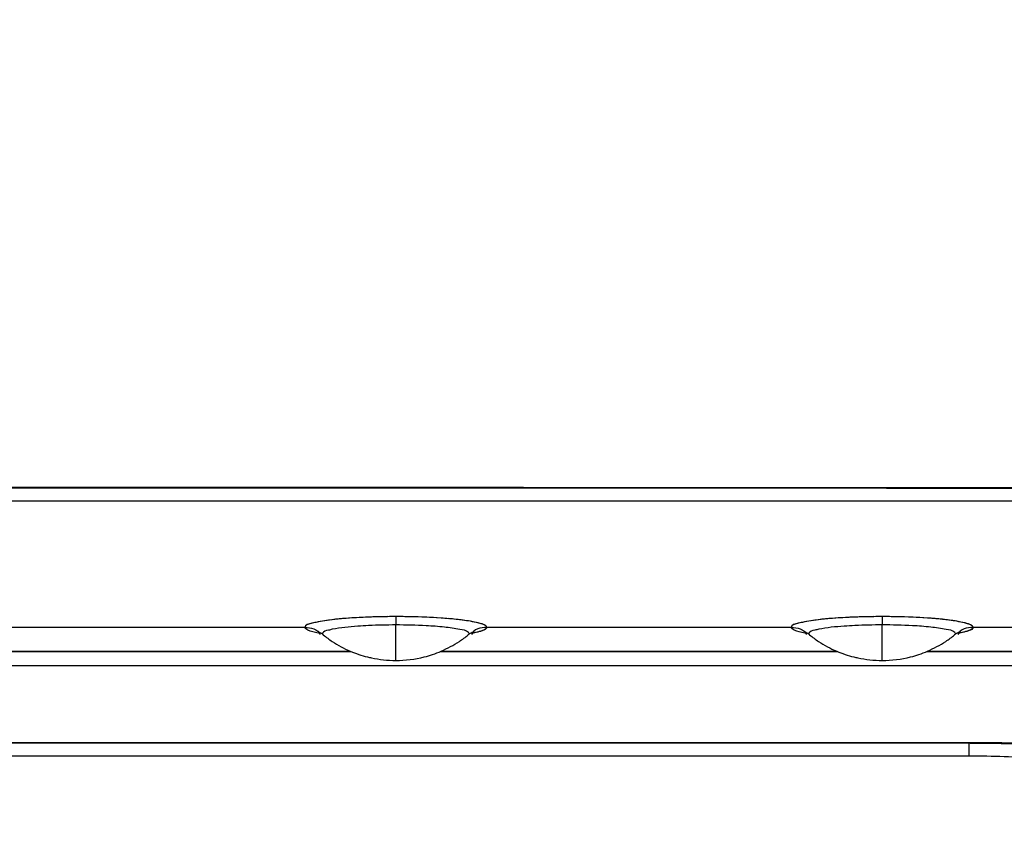
# Model space of a CAD drawing. Units: millimetres. Extents: x 0 to 594, y 0 to 420.
# Drawn here: x 85 to 88, y 37 to 39 of the extents above; entities that cross this region are included whole.
import ezdxf

# ---------------------------------------------------------------- set-up
doc = ezdxf.new("R2010")
doc.units = ezdxf.units.MM
doc.header["$LTSCALE"] = 32.67
doc.layers.get('0').update_dxf_attribs({"linetype": 'CONTINUOUS'})
doc.layers.add('SUPERFICI', color=7, linetype='CONTINUOUS')
doc.styles.get("Standard").update_dxf_attribs({"font": 'txt', "width": 0.85})
doc.dimstyles.new('DIMSTYLE_3', dxfattribs={"dimtxt": 3.5, "dimasz": 3.5, "dimexe": 1, "dimexo": 0.5, "dimgap": 0.875, "dimtad": 1, "dimdec": 0, "dimlfac": 4, "dimdsep": 46, "dimtxsty": 'Standard', "dimblk": '_FILLED', "dimblk1": '_FILLED', "dimblk2": '_FILLED', "dimcen": 0.09, "dimadec": 0, "dimazin": 2, "dimtp": 0.8, "dimtm": 0.8, "dimtfac": 1, "dimtdec": 0, "dimtofl": 0, "dimtmove": 0, "dimatfit": 3, "dimldrblk": '_FILLED', "dimfxl": 1, "dimtolj": 1, "dimarcsym": 0})

# ---------------------------------------------------------------- blocks, each defined once
blk = doc.blocks.new('_FILLED')
at = {"color": 0, "linetype": 'ByBlock'}
blk.add_solid([(0, 0), (-1, 0.14286), (-1, -0.14286)], dxfattribs=at)
blk = doc.blocks.new('*D8')
at = {"color": 2, "linetype": 'Continuous', "transparency": 16777216}
for p, q in [((75.0211, 162.6285), (36.7151, 162.6285)), ((37.7151, 162.6285), (37.7151, 90.9054)), ((37.7151, 19.1824), (37.7151, 90.9054)), ((98.44, 19.1824), (36.7151, 19.1824))]:
    blk.add_line(p, q, dxfattribs=at)
at = {"color": 2, "linetype": 'Continuous', "transparency": 16777216, "xscale": 3.5, "yscale": 3.5, "zscale": 3.5}
for p, rotation in [((37.7151, 162.6285), 90), ((37.7151, 19.1824), 270)]:
    blk.add_blockref('_FILLED', p, dxfattribs=dict(at, rotation=rotation))

msp = doc.modelspace()

# ---------------------------------------------------------------- linework, layer by layer
at = {"color": 7, "linetype": 'Continuous'}
for p, q in [((87.6966, 37.7896), (88.1781, 37.7895)), ((85.18, 37.3488), (86.2514, 37.3488)), ((86.4925, 37.3488), (87.5639, 37.3488)), ((87.805, 37.3488), (88.0492, 37.3488)), ((87.9219, 37.1018), (82.9806, 37.1018)), ((87.9219, 37.1018), (87.9628, 37.1016)), ((87.9628, 37.1016), (88.0056, 37.1011))]:
    msp.add_line(p, q, dxfattribs=at)
at = {"color": 9, "linetype": 'Continuous'}
for p, q in [((86.372, 37.4428), (86.372, 37.4203)), ((87.6845, 37.4428), (87.6845, 37.4204)), ((86.1267, 37.4137), (85.3047, 37.4137)), ((86.372, 37.3246), (86.372, 37.4203)), ((87.4392, 37.4137), (86.6172, 37.4137)), ((87.6845, 37.3246), (87.6845, 37.4204)), ((88.3724, 37.4137), (87.9297, 37.4137)), ((86.1743, 37.3978), (86.1742, 37.3969)), ((86.1747, 37.3952), (86.1763, 37.3935)), ((87.4868, 37.3978), (87.4867, 37.3969)), ((87.4872, 37.3952), (87.4888, 37.3935)), ((85.1822, 37.3497), (86.2493, 37.3497)), ((86.4947, 37.3497), (87.5618, 37.3497)), ((87.8072, 37.3497), (88.0492, 37.3497)), ((82.9806, 37.3113), (88.0514, 37.3113)), ((87.9219, 37.1027), (82.9806, 37.1027)), ((87.9195, 37.0666), (87.9195, 37.1018)), ((87.9219, 37.1018), (87.9219, 37.1027)), ((87.9195, 37.0666), (82.9829, 37.0666))]:
    msp.add_line(p, q, dxfattribs=at)
at = {"color": 7, "linetype": 'Continuous'}
for points in [[(84.4764, 37.7907), (85.0815, 37.7903), (85.7061, 37.79), (86.3501, 37.7898), (87.6966, 37.7896)], [(88.0056, 37.1011), (88.0473, 37.1003), (88.0878, 37.0991), (88.1268, 37.0976), (88.1642, 37.0959)]]:
    msp.add_lwpolyline(points, dxfattribs=at)
at = {"color": 9, "linetype": 'Continuous'}
for centre, radius, start, end in [((86.372, 35.394), 2.0488, 89.9999, 90.6353), ((86.3721, 35.3942), 2.0486, 89.4525, 90.0029), ((87.6845, 35.3956), 2.0472, 89.9999, 90.636), ((87.6846, 35.3959), 2.047, 89.4521, 90.003), ((86.3706, 35.8709), 1.5494, 89.9511, 92.6604), ((86.3739, 35.9009), 1.5194, 86.9816, 90.0729), ((87.6832, 35.8722), 1.5482, 89.9511, 92.6629), ((87.6864, 35.9022), 1.5182, 86.9789, 90.073), ((87.922, 31.8895), 5.2132, 89.2464, 90.0009), ((87.9237, 31.9998), 5.1029, 88.5057, 89.2498)]:
    msp.add_arc(centre, radius, start, end, dxfattribs=at)
at = {"color": 7, "linetype": 'Continuous'}
for centre, radius, start, end in [((86.1407, 37.3492), 0.0568, 51.1648, 57.5764), ((86.6033, 37.3491), 0.0569, 122.8487, 128.8208), ((87.4532, 37.3492), 0.0568, 51.1648, 57.5765), ((87.9158, 37.3491), 0.0569, 122.8487, 128.8208)]:
    msp.add_arc(centre, radius, start, end, dxfattribs=at)
at = {"color": 9, "linetype": 'Continuous'}
for points in [[(88.1781, 37.7902), (86.4455, 37.7905), (84.713, 37.7912), (82.9805, 37.7931)], [(88.1757, 37.7538), (86.5489, 37.7539), (84.9222, 37.7544), (83.2954, 37.7557)], [(86.4944, 37.4389), (86.4602, 37.4412), (86.4259, 37.4424), (86.3917, 37.4427)], [(87.8069, 37.4389), (87.7727, 37.4413), (87.7384, 37.4424), (87.7042, 37.4427)], [(86.1267, 37.4137), (86.1418, 37.4137), (86.1626, 37.4088), (86.1677, 37.3946)], [(86.5031, 37.4144), (86.4868, 37.4162), (86.4703, 37.4173), (86.4539, 37.4182)], [(86.5448, 37.4083), (86.531, 37.4112), (86.5171, 37.413), (86.5031, 37.4144)], [(86.6172, 37.4137), (86.6022, 37.4137), (86.5813, 37.4088), (86.5763, 37.3946)], [(87.4392, 37.4137), (87.4543, 37.4137), (87.4751, 37.4088), (87.4802, 37.3946)], [(87.8156, 37.4145), (87.7993, 37.4162), (87.7828, 37.4174), (87.7664, 37.4182)], [(87.8573, 37.4083), (87.8435, 37.4112), (87.8296, 37.413), (87.8156, 37.4145)], [(87.9297, 37.4137), (87.9147, 37.4137), (87.8938, 37.4088), (87.8888, 37.3946)]]:
    msp.add_open_spline(points, degree=3, dxfattribs=at)
for points, knots in [([(86.3492, 37.4427), (86.3203, 37.4423), (86.2684, 37.4407), (86.1958, 37.435), (86.157, 37.4277), (86.1267, 37.4202), (86.1267, 37.4137)], [0, 0, 0, 0, 0.382711, 0.701055, 0.913755, 1, 1, 1, 1]), ([(86.6172, 37.4137), (86.6173, 37.4175), (86.603, 37.4243), (86.5654, 37.4327), (86.5245, 37.4368), (86.4944, 37.4389)], [0, 0, 0, 0, 0.088585, 0.289358, 1, 1, 1, 1]), ([(87.6617, 37.4427), (87.6328, 37.4424), (87.5809, 37.4407), (87.5083, 37.435), (87.4695, 37.4277), (87.4392, 37.4202), (87.4392, 37.4137)], [0, 0, 0, 0, 0.382721, 0.701067, 0.91376, 1, 1, 1, 1]), ([(87.9297, 37.4137), (87.9298, 37.4175), (87.9155, 37.4243), (87.8779, 37.4328), (87.837, 37.4369), (87.8069, 37.4389)], [0, 0, 0, 0, 0.08859, 0.289353, 1, 1, 1, 1]), ([(86.1289, 37.4098), (86.1283, 37.4104), (86.1272, 37.4115), (86.1267, 37.413), (86.1267, 37.4137)], [0, 0, 0, 0, 0.558674, 1, 1, 1, 1]), ([(86.2987, 37.4187), (86.2889, 37.4182), (86.2561, 37.4162), (86.2232, 37.4132), (86.2007, 37.4086)], [0, 0, 0, 0, 0.29993, 1, 1, 1, 1]), ([(86.6172, 37.4137), (86.6172, 37.409), (86.5973, 37.4016), (86.5844, 37.399), (86.5733, 37.3971)], [0, 0, 0, 0, 0.296931, 1, 1, 1, 1]), ([(87.4414, 37.4098), (87.4408, 37.4104), (87.4397, 37.4115), (87.4392, 37.413), (87.4392, 37.4137)], [0, 0, 0, 0, 0.55867, 1, 1, 1, 1]), ([(87.6112, 37.4187), (87.6014, 37.4182), (87.5686, 37.4162), (87.5357, 37.4133), (87.5132, 37.4086)], [0, 0, 0, 0, 0.299936, 1, 1, 1, 1]), ([(87.9297, 37.4137), (87.9297, 37.409), (87.9098, 37.4016), (87.8969, 37.399), (87.8858, 37.3971)], [0, 0, 0, 0, 0.296927, 1, 1, 1, 1]), ([(86.1706, 37.3971), (86.1656, 37.398), (86.1516, 37.401), (86.1361, 37.4036), (86.1289, 37.4098)], [0, 0, 0, 0, 0.352434, 1, 1, 1, 1]), ([(86.1742, 37.3969), (86.1742, 37.3966), (86.1743, 37.396), (86.1745, 37.3954), (86.1747, 37.3952)], [0, 0, 0, 0, 0.478509, 1, 1, 1, 1]), ([(86.2007, 37.4086), (86.1971, 37.4079), (86.1886, 37.4054), (86.1761, 37.4034), (86.1743, 37.3978)], [0, 0, 0, 0, 0.38362, 1, 1, 1, 1]), ([(86.5698, 37.3969), (86.5698, 37.398), (86.5633, 37.4062), (86.5529, 37.4066), (86.5448, 37.4083)], [0, 0, 0, 0, 0.11925, 1, 1, 1, 1]), ([(86.5676, 37.3935), (86.5682, 37.3939), (86.5693, 37.3949), (86.5698, 37.3963), (86.5698, 37.3969)], [0, 0, 0, 0, 0.565816, 1, 1, 1, 1]), ([(87.4831, 37.3971), (87.4781, 37.398), (87.4641, 37.401), (87.4486, 37.4036), (87.4414, 37.4098)], [0, 0, 0, 0, 0.352436, 1, 1, 1, 1]), ([(87.4867, 37.3969), (87.4867, 37.3966), (87.4868, 37.396), (87.487, 37.3954), (87.4872, 37.3952)], [0, 0, 0, 0, 0.478513, 1, 1, 1, 1]), ([(87.5132, 37.4086), (87.5096, 37.4079), (87.501, 37.4055), (87.4887, 37.4034), (87.4868, 37.3978)], [0, 0, 0, 0, 0.383457, 1, 1, 1, 1]), ([(87.8823, 37.3969), (87.8823, 37.398), (87.8758, 37.4062), (87.8654, 37.4066), (87.8573, 37.4083)], [0, 0, 0, 0, 0.119295, 1, 1, 1, 1]), ([(87.8801, 37.3935), (87.8807, 37.3939), (87.8818, 37.3949), (87.8823, 37.3963), (87.8823, 37.3969)], [0, 0, 0, 0, 0.565819, 1, 1, 1, 1]), ([(88.1567, 37.0537), (88.1404, 37.056), (88.0616, 37.0643), (87.9823, 37.0666), (87.9195, 37.0666)], [0, 0, 0, 0, 0.207362, 1, 1, 1, 1])]:
    msp.add_open_spline(points, degree=3, knots=knots, dxfattribs=at)
at = {"color": 7, "linetype": 'Continuous'}
for points, knots in [([(86.1711, 37.3972), (86.17, 37.3979), (86.1681, 37.399), (86.1662, 37.3999), (86.1654, 37.4003)], [0, 0, 0, 0, 0.601293, 1, 1, 1, 1]), ([(86.5774, 37.4001), (86.5781, 37.4003), (86.5826, 37.4018), (86.5747, 37.3984), (86.5725, 37.3969)], [0, 0, 0, 0, 0.211054, 1, 1, 1, 1]), ([(87.4836, 37.3972), (87.4825, 37.3979), (87.4806, 37.399), (87.4787, 37.3999), (87.4779, 37.4003)], [0, 0, 0, 0, 0.601293, 1, 1, 1, 1]), ([(87.8899, 37.4001), (87.8906, 37.4003), (87.8951, 37.4018), (87.8872, 37.3984), (87.885, 37.3969)], [0, 0, 0, 0, 0.211054, 1, 1, 1, 1])]:
    msp.add_open_spline(points, degree=3, knots=knots, dxfattribs=at)
at = {"layer": 'SUPERFICI', "color": 9, "linetype": 'Continuous'}
for p, q in [((86.1267, 37.4137), (85.3047, 37.4137)), ((87.4392, 37.4137), (86.6172, 37.4137)), ((88.3724, 37.4137), (87.9297, 37.4137))]:
    msp.add_line(p, q, dxfattribs=at)
at = {"layer": 'SUPERFICI', "color": 7, "linetype": 'Continuous'}
for p, q in [((85.1822, 37.3497), (86.2493, 37.3497)), ((86.4947, 37.3497), (87.5618, 37.3497)), ((87.8072, 37.3497), (88.0492, 37.3497)), ((87.9195, 37.0666), (82.9829, 37.0666))]:
    msp.add_line(p, q, dxfattribs=at)
for centre, radius, start, end in [((86.3705, 35.4839), 1.9589, 90.6225, 91.9426), ((86.372, 35.394), 2.0488, 89.9999, 90.6353), ((86.3721, 35.3942), 2.0486, 89.4525, 90.0029), ((86.3723, 35.4156), 2.0272, 88.8895, 89.4539), ((86.4106, 36.2083), 1.2334, 85.1516, 86.1043), ((87.683, 35.4855), 1.9573, 90.6232, 91.9445), ((87.6845, 35.3956), 2.0472, 89.9999, 90.636), ((87.6846, 35.3959), 2.047, 89.4521, 90.003), ((87.6848, 35.4173), 2.0255, 88.8886, 89.4535), ((87.7231, 36.2095), 1.2323, 85.1472, 86.1008), ((86.4303, 36.4386), 1.0023, 84.0191, 85.1604), ((86.4559, 36.6809), 0.7587, 82.6169, 84.0338), ((87.7428, 36.4396), 1.0014, 84.0137, 85.1561), ((87.7684, 36.6816), 0.7579, 82.61, 84.0284), ((86.3722, 37.6374), 0.3128, 231.2357, 236.7226), ((86.3718, 37.6374), 0.3128, 303.3152, 308.7644), ((87.6847, 37.6374), 0.3128, 231.2357, 236.7226), ((87.6843, 37.6374), 0.3128, 303.3152, 308.7644), ((86.3722, 37.6376), 0.313, 236.7317, 246.8747), ((86.3717, 37.6376), 0.313, 293.1271, 303.306), ((87.6847, 37.6376), 0.313, 236.7317, 246.8747), ((87.6842, 37.6376), 0.313, 293.1271, 303.306), ((86.3721, 37.6376), 0.313, 246.891, 255.8455), ((86.372, 37.6374), 0.3128, 255.853, 257.8774), ((86.3718, 37.6383), 0.3137, 270.028, 284.2158), ((86.372, 37.6371), 0.3125, 284.2432, 288.5523), ((86.3719, 37.6373), 0.3127, 288.5536, 293.1156), ((87.6846, 37.6376), 0.313, 246.891, 255.8455), ((87.6845, 37.6374), 0.3128, 255.853, 257.8774), ((87.6843, 37.6383), 0.3137, 270.028, 284.2158), ((87.6845, 37.6371), 0.3125, 284.2432, 288.5523), ((87.6844, 37.6373), 0.3127, 288.5536, 293.1156), ((86.3721, 37.638), 0.3134, 257.8944, 269.9832), ((87.6846, 37.638), 0.3134, 257.8944, 269.9832)]:
    msp.add_arc(centre, radius, start, end, dxfattribs=at)
for points in [[(88.1757, 37.7538), (86.5489, 37.7539), (84.9222, 37.7544), (83.2954, 37.7557)], [(86.4944, 37.4389), (86.4668, 37.4408), (86.4392, 37.4419), (86.4116, 37.4424)], [(87.8069, 37.4389), (87.7794, 37.4408), (87.7517, 37.4419), (87.7241, 37.4424)]]:
    msp.add_open_spline(points, degree=3, dxfattribs=at)
for points, knots in [([(86.3041, 37.4416), (86.2946, 37.4413), (86.2599, 37.4398), (86.2252, 37.4374), (86.2002, 37.4345)], [0, 0, 0, 0, 0.274923, 1, 1, 1, 1]), ([(87.6166, 37.4417), (87.6071, 37.4413), (87.5724, 37.4399), (87.5377, 37.4374), (87.5127, 37.4345)], [0, 0, 0, 0, 0.274927, 1, 1, 1, 1]), ([(86.2002, 37.4345), (86.1819, 37.4323), (86.1623, 37.4283), (86.1267, 37.4211), (86.1267, 37.4137)], [0, 0, 0, 0, 0.713619, 1, 1, 1, 1]), ([(86.1289, 37.4098), (86.1283, 37.4104), (86.1272, 37.4115), (86.1267, 37.413), (86.1267, 37.4137)], [0, 0, 0, 0, 0.558674, 1, 1, 1, 1]), ([(86.615, 37.4176), (86.6093, 37.4225), (86.5875, 37.4278), (86.5671, 37.4315), (86.5534, 37.4333)], [0, 0, 0, 0, 0.351303, 1, 1, 1, 1]), ([(86.6172, 37.4137), (86.6172, 37.4144), (86.6167, 37.4159), (86.6156, 37.4171), (86.615, 37.4176)], [0, 0, 0, 0, 0.440519, 1, 1, 1, 1]), ([(86.6172, 37.4137), (86.6172, 37.413), (86.6168, 37.4115), (86.6157, 37.4104), (86.6151, 37.4099)], [0, 0, 0, 0, 0.443009, 1, 1, 1, 1]), ([(87.5127, 37.4345), (87.4944, 37.4323), (87.4748, 37.4283), (87.4392, 37.4211), (87.4392, 37.4137)], [0, 0, 0, 0, 0.713625, 1, 1, 1, 1]), ([(87.4414, 37.4098), (87.4408, 37.4104), (87.4397, 37.4115), (87.4392, 37.413), (87.4392, 37.4137)], [0, 0, 0, 0, 0.55867, 1, 1, 1, 1]), ([(87.9275, 37.4176), (87.9218, 37.4225), (87.9, 37.4278), (87.8796, 37.4315), (87.8659, 37.4333)], [0, 0, 0, 0, 0.35129, 1, 1, 1, 1]), ([(87.9297, 37.4137), (87.9297, 37.4144), (87.9292, 37.4159), (87.9281, 37.4171), (87.9275, 37.4176)], [0, 0, 0, 0, 0.440638, 1, 1, 1, 1]), ([(87.9297, 37.4137), (87.9297, 37.413), (87.9293, 37.4115), (87.9282, 37.4104), (87.9276, 37.4099)], [0, 0, 0, 0, 0.443013, 1, 1, 1, 1]), ([(86.1706, 37.3971), (86.1656, 37.398), (86.1516, 37.401), (86.1361, 37.4036), (86.1289, 37.4098)], [0, 0, 0, 0, 0.352434, 1, 1, 1, 1]), ([(86.6151, 37.4099), (86.6135, 37.4084), (86.6003, 37.4015), (86.5856, 37.3992), (86.5733, 37.3971)], [0, 0, 0, 0, 0.147995, 1, 1, 1, 1]), ([(87.4831, 37.3971), (87.4781, 37.398), (87.4641, 37.401), (87.4486, 37.4036), (87.4414, 37.4098)], [0, 0, 0, 0, 0.352436, 1, 1, 1, 1]), ([(87.9276, 37.4099), (87.926, 37.4084), (87.9128, 37.4015), (87.8981, 37.3992), (87.8858, 37.3971)], [0, 0, 0, 0, 0.147993, 1, 1, 1, 1]), ([(88.1567, 37.0537), (88.1404, 37.056), (88.0616, 37.0643), (87.9823, 37.0666), (87.9195, 37.0666)], [0, 0, 0, 0, 0.207362, 1, 1, 1, 1])]:
    msp.add_open_spline(points, degree=3, knots=knots, dxfattribs=at)

# ---------------------------------------------------------------- dimensions: what is measured, and where the dimension line sits
at = {"color": 2, "linetype": 'Continuous'}
dim = msp.add_linear_dim(base=(37.7151, 19.1824), p1=(75.5211, 162.6285), p2=(98.94, 19.1824), angle=270, dimstyle='DIMSTYLE_3', dxfattribs=at)
dim.commit()
dim.dimension.update_dxf_attribs({"geometry": '*D8', "text_midpoint": (37.7151, 82.8759), "dimtype": 160})

doc.saveas('drawing.dxf')
